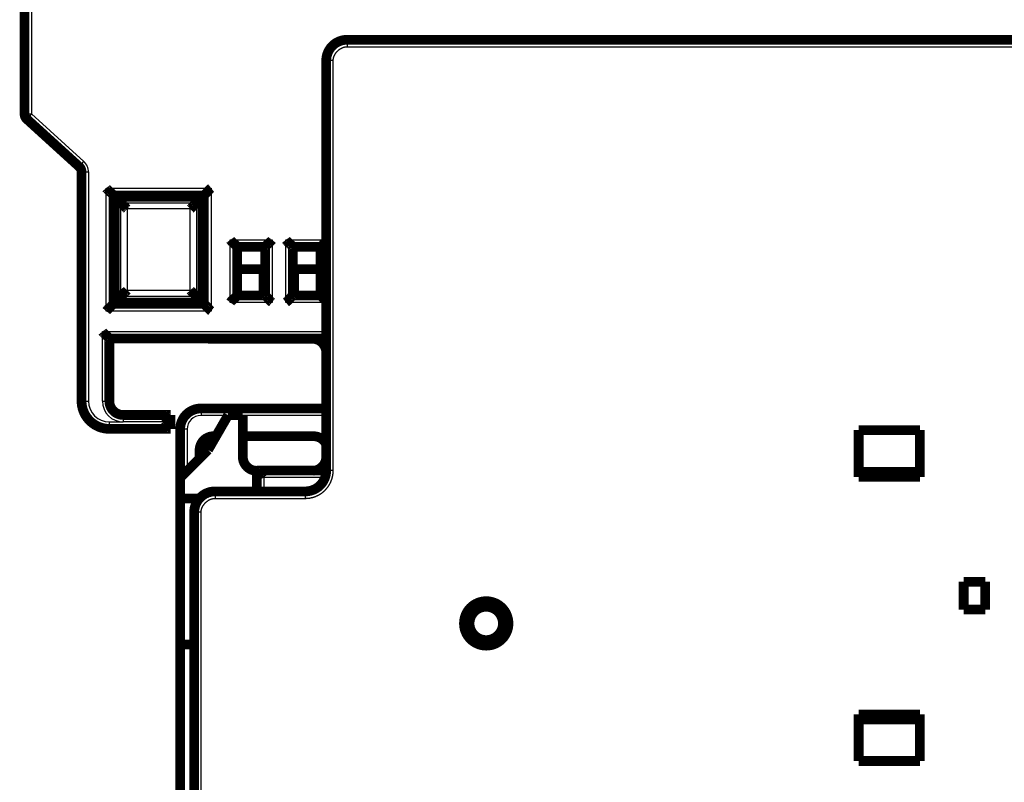
# Model space of a CAD drawing. Extents: x 55 to 824, y 12 to 563.
# Drawn here: x 154 to 225, y 453 to 508 of the extents above; entities that cross this region are included whole.
import ezdxf

# ---------------------------------------------------------------- set-up
doc = ezdxf.new("R2010")
doc.units = 0
doc.layers.add('3', color=7, linetype='CONTINUOUS')

msp = doc.modelspace()

# ---------------------------------------------------------------- linework, layer by layer
at = {"layer": '3', "color": 3, "linetype": 'CONTINUOUS'}
for p, q in [((154.7644, 516.77536), (154.7644, 501.23608)), ((177.46493, 506.57535), (177.46493, 506.07535)), ((177.46493, 506.07535), (279.46493, 506.07535)), ((176.46493, 505.07535), (175.96493, 505.07535)), ((176.46493, 475.57535), (176.46493, 505.07535)), ((154.2644, 501.23608), (154.7644, 501.23608)), ((154.7644, 501.23608), (154.42806, 500.86611)), ((154.7644, 501.23608), (158.53707, 497.80637)), ((158.20073, 497.4364), (158.53707, 497.80637)), ((158.3644, 497.06643), (158.8644, 497.06643)), ((158.8644, 497.06643), (158.8644, 480.57536)), ((160.13965, 487.05061), (160.13965, 495.90011)), ((160.13965, 495.90011), (167.68915, 495.90011)), ((167.68915, 495.90011), (167.68915, 487.05061)), ((160.63934, 495.40041), (160.63934, 487.55031)), ((167.18945, 495.40041), (160.63934, 495.40041)), ((167.18945, 487.55031), (167.18945, 495.40041)), ((161.18935, 488.10031), (161.18935, 494.85041)), ((161.18935, 494.85041), (166.63945, 494.85041)), ((166.18629, 494.39726), (161.6425, 494.39726)), ((161.6425, 494.39726), (161.6425, 488.55346)), ((166.18629, 488.55346), (166.18629, 494.39726)), ((166.63945, 494.85041), (166.63945, 488.10031)), ((169.0644, 487.67536), (169.0644, 492.17536)), ((169.0644, 492.17536), (172.0644, 492.17536)), ((172.0644, 492.17536), (172.0644, 487.67536)), ((173.0644, 492.17536), (175.96493, 492.17536)), ((173.0644, 487.67536), (173.0644, 492.17536)), ((166.63945, 488.10031), (161.18935, 488.10031)), ((161.6425, 488.55346), (166.18629, 488.55346)), ((160.63934, 487.55031), (167.18945, 487.55031)), ((172.0644, 487.67536), (169.0644, 487.67536)), ((175.96495, 487.67536), (173.0644, 487.67536)), ((167.68915, 487.05061), (160.13965, 487.05061)), ((159.8644, 485.57536), (175.96495, 485.57536)), ((159.8644, 480.57536), (159.8644, 485.57536)), ((158.3644, 480.57536), (158.8644, 480.57536)), ((159.8644, 480.57536), (160.3644, 480.57536)), ((161.3644, 479.57536), (161.3644, 479.07536)), ((166.95651, 480.04451), (166.95651, 479.54451)), ((168.89856, 479.54451), (166.95651, 479.54451)), ((175.9643, 479.54451), (169.96434, 479.54451)), ((160.3644, 478.57536), (160.3644, 479.07536)), ((160.3644, 479.07536), (161.3644, 479.07536)), ((164.2644, 479.07536), (161.3644, 479.07536)), ((165.95651, 478.54451), (165.45651, 478.54451)), ((165.95651, 478.54451), (165.95651, 475.55251)), ((176.46493, 475.57535), (175.96493, 475.57535)), ((171.4644, 475.07536), (171.4644, 474.07537)), ((175.86549, 475.07536), (171.4644, 475.07536)), ((167.96503, 474.07535), (167.96503, 473.57535)), ((174.46493, 473.57535), (174.46493, 474.07535)), ((167.96503, 473.57535), (174.46493, 473.57535)), ((166.96503, 472.57535), (166.46503, 472.57535)), ((166.96503, 446.5445), (166.96503, 472.57535))]:
    msp.add_line(p, q, dxfattribs=at)
at = {"layer": '3', "color": 40, "linetype": 'CONTINUOUS', "const_width": 0.7}
for points in [[(154.2644, 501.23608), (154.2644, 517.27536)], [(177.46493, 506.57535), (279.46493, 506.57535)], [(175.96493, 505.07535), (175.96493, 475.57535)], [(154.42806, 500.86611), (158.20073, 497.4364)], [(158.3642, 497.06643), (158.3642, 497.06698)], [(158.3644, 480.57536), (158.3644, 497.06643)], [(160.6644, 495.37536), (160.63934, 495.40041)], [(160.6644, 487.57536), (160.6644, 495.37536)], [(160.6644, 495.37536), (167.1644, 495.37536)], [(167.0644, 495.27536), (160.7644, 495.27536)], [(160.7644, 495.27536), (160.7644, 487.67536)], [(161.18935, 494.85041), (160.7644, 495.27536)], [(167.0644, 495.27536), (166.63945, 494.85041)], [(167.0644, 487.67536), (167.0644, 495.27536)], [(167.18945, 495.40041), (167.1644, 495.37536)], [(167.1644, 495.37536), (167.1644, 487.57536)], [(169.5644, 491.67536), (171.5644, 491.67536)], [(169.5644, 488.17536), (169.5644, 491.67536)], [(171.5644, 488.17536), (171.5644, 491.67536)], [(173.5644, 491.67536), (175.5644, 491.67536)], [(173.5644, 491.67536), (173.5644, 488.17536)], [(175.5644, 491.67536), (175.5644, 488.17536)], [(171.4643, 490.0603), (169.56439, 490.0603)], [(171.4643, 488.17536), (171.4643, 490.0603)], [(175.5644, 490.0603), (173.6643, 490.0603)], [(173.6643, 490.0603), (173.6643, 488.17536)], [(161.18935, 488.10031), (160.7644, 487.67536)], [(160.7644, 487.67536), (167.0644, 487.67536)], [(167.0644, 487.67536), (166.63945, 488.10031)], [(171.5644, 488.17536), (169.5644, 488.17536)], [(175.5644, 488.17536), (173.5644, 488.17536)], [(160.6644, 487.57536), (160.63934, 487.55031)], [(167.1644, 487.57536), (160.6644, 487.57536)], [(167.18945, 487.55031), (167.1644, 487.57536)], [(175.96495, 485.07536), (160.3644, 485.07536)], [(160.3644, 485.07536), (160.3644, 480.57536)], [(167.4643, 485.0603), (167.4643, 485.07533)], [(167.4643, 485.0603), (174.9643, 485.0603)], [(166.95651, 480.04451), (175.9643, 480.04451)], [(161.3642, 479.5759), (161.3644, 479.5759)], [(161.3644, 479.57536), (164.7644, 479.57536)], [(164.7642, 479.5759), (164.7642, 479.57538)], [(164.76422, 479.5759), (164.76431, 479.5759)], [(164.76431, 479.5759), (164.76431, 479.57538)], [(164.7644, 479.57536), (164.7644, 478.57536)], [(168.90768, 479.5603), (167.4643, 477.0603)], [(169.9643, 479.5603), (168.90768, 479.5603)], [(169.96434, 479.5603), (169.96429, 479.5603)], [(169.9643, 476.5603), (169.9643, 479.5603)], [(159.3644, 478.88902), (159.3644, 478.84331)], [(159.4642, 478.82348), (159.4642, 478.78985)], [(159.4644, 478.78981), (159.4644, 478.7893)], [(164.7644, 478.57536), (160.3644, 478.57536)], [(165.45651, 475.0603), (165.45651, 478.54451)], [(214.26456, 478.48357), (214.26456, 475.12138)], [(218.66456, 478.48357), (214.26456, 478.48357)], [(218.66456, 475.1214), (218.66456, 478.48357)], [(167.85651, 478.04451), (168.03255, 478.04451)], [(169.96436, 478.04451), (175.05651, 478.04451)], [(167.4643, 477.0603), (165.4643, 475.0603)], [(166.85651, 476.45256), (166.85651, 477.04451)], [(165.4643, 475.0603), (165.4643, 473.5603)], [(170.9644, 475.5759), (170.9642, 475.5759)], [(170.9642, 475.5759), (170.9642, 475.57536)], [(170.9644, 475.5603), (170.9643, 475.5603)], [(175.96493, 475.57536), (170.9644, 475.57536)], [(170.9644, 474.07537), (170.9644, 475.57536)], [(214.26456, 475.47372), (218.66456, 475.47372)], [(214.26456, 475.12138), (218.66456, 475.1214)], [(165.4643, 473.5603), (166.8337, 473.5603)], [(165.4643, 463.0603), (165.4643, 473.5603)], [(166.8337, 473.5603), (166.85424, 473.5603)], [(167.96503, 474.07535), (174.46493, 474.07535)], [(166.46503, 472.57535), (166.46503, 446.5445)], [(165.45651, 471.74451), (165.4643, 471.74451)], [(165.45651, 471.04451), (165.46432, 471.04451)], [(165.45651, 469.74451), (165.46432, 469.74451)], [(223.36456, 467.57372), (221.81456, 467.57372)], [(221.81456, 467.57372), (221.81456, 465.57372)], [(223.36456, 465.57372), (223.36456, 467.57372)], [(221.81456, 465.57372), (223.36456, 465.57372)], [(165.45651, 463.0603), (165.45651, 463.0603)], [(165.4643, 463.0603), (166.46503, 463.0603)], [(165.4643, 446.04452), (165.4643, 463.0603)], [(214.26456, 458.02606), (214.26456, 454.67372)], [(218.66456, 458.02605), (214.26456, 458.02606)], [(218.66456, 454.67372), (218.66456, 458.02605)], [(218.66456, 457.67372), (214.26456, 457.67372)], [(214.26456, 454.67372), (218.66456, 454.67372)]]:
    msp.add_lwpolyline(points, dxfattribs=at)
for points in [[(177.46499, 506.5752, 0.41421361), (175.96499, 505.0752)], [(154.2644, 501.23608, 0.21130873), (154.42806, 500.86611)], [(158.3644, 497.06643, 0.21130873), (158.20073, 497.4364)], [(160.63934, 495.40039), (160.63832, 495.4015, -0.00713891), (160.63666, 495.40335, -0.00292536), (160.63435, 495.40598, -0.00118761), (160.63142, 495.40934, -0.00008902), (160.62787, 495.41339, 0.00033871), (160.62374, 495.41808, 0.00057236), (160.61903, 495.42341, 0.00071292), (160.61378, 495.42931, 0.00087502), (160.60799, 495.43578, 0.00096535), (160.60169, 495.44275, 0.00107734), (160.59488, 495.45022, 0.00114586), (160.5876, 495.45813, 0.00124608), (160.57985, 495.46646, 0.00131088), (160.57167, 495.47517, 0.00140767), (160.56305, 495.48423, 0.00147515), (160.55403, 495.49359, 0.00157558), (160.54462, 495.50324, 0.00164948), (160.53484, 495.51313, 0.0017559), (160.5247, 495.52323, 0.00184175), (160.51424, 495.53351, 0.00196426), (160.50345, 495.54393, 0.0020566), (160.49237, 495.55445, 0.00217394), (160.481, 495.56505, 0.00205453), (160.46938, 495.57574, 0.00170101), (160.45751, 495.58651, 0.00139856), (160.44542, 495.59737, 0.00108345), (160.43313, 495.60834, 0.00081238), (160.42066, 495.6194, 0.00052293), (160.40802, 495.63057, 0.00027428), (160.39524, 495.64186, 0.00000462), (160.38234, 495.65326, -0.00022641), (160.36933, 495.66479, -0.00047983), (160.35624, 495.67646, -0.0007012), (160.34308, 495.68825, -0.00095115), (160.32988, 495.7002, -0.00115582), (160.31665, 495.71228, -0.00137556), (160.30342, 495.72452, -0.00160856), (160.29019, 495.73692, -0.00191113), (160.27698, 495.74952, -0.00202398), (160.26386, 495.76222, -0.00202843), (160.25089, 495.77501, -0.00256224), (160.23783, 495.78822, -0.0035323), (160.2246, 495.80196, -0.00267734), (160.21223, 495.81496, -0.00050957), (160.2011, 495.82681, -0.00453132), (160.18724, 495.8425, -0.00881083), (160.16649, 495.86729, -0.00435278), (160.13967, 495.90012, -0.00224253)], [(167.68914, 495.90012), (167.67399, 495.88864, 0.00487389), (167.65914, 495.87692, 0.00506196), (167.64461, 495.86495, 0.00497099), (167.63036, 495.85276, 0.00456014), (167.6164, 495.84037, 0.0042643), (167.60269, 495.8278, 0.00399632), (167.58925, 495.81507, 0.00374438), (167.57604, 495.80221, 0.00343341), (167.56306, 495.78923, 0.00316445), (167.5503, 495.77615, 0.00285916), (167.53774, 495.76299, 0.00258943), (167.52537, 495.74978, 0.00227745), (167.51318, 495.73653, 0.00200227), (167.50115, 495.72327, 0.00168557), (167.48928, 495.71001, 0.00140424), (167.47755, 495.69677, 0.00107959), (167.46595, 495.68358, 0.00078979), (167.45446, 495.67045, 0.00045579), (167.44307, 495.65741, 0.00015264), (167.43178, 495.64448, -0.0001997), (167.42056, 495.63167, -0.00051333), (167.40941, 495.61901, -0.00086711), (167.39832, 495.60651, -0.00122321), (167.38726, 495.59421, -0.00166776), (167.37623, 495.58211, -0.00191007), (167.36523, 495.57024, -0.00199672), (167.35428, 495.55861, -0.00197465), (167.34342, 495.54725, -0.00181622), (167.33268, 495.53617, -0.0017162), (167.32208, 495.52538, -0.00162751), (167.31167, 495.51492, -0.00155857), (167.30147, 495.50479, -0.00146497), (167.29151, 495.49502, -0.00140004), (167.28182, 495.48561, -0.00131761), (167.27243, 495.47661, -0.00126061), (167.26338, 495.468, -0.00118132), (167.25471, 495.45982, -0.00112852), (167.24642, 495.45208, -0.00105068), (167.23857, 495.44481, -0.00099765), (167.23118, 495.43801, -0.00091802), (167.22429, 495.43173, -0.00085821), (167.2179, 495.42593, -0.00073815), (167.21204, 495.42064, -0.00068055), (167.20684, 495.41598, -0.00070358), (167.2024, 495.41203, -0.00040716), (167.19825, 495.40832, 0.00070113), (167.19392, 495.40442, 0.0009461), (167.18947, 495.40039, 0.00063396)], [(161.18934, 494.85039), (161.19532, 494.84447, 0.00190166), (161.20157, 494.83838, 0.00185419), (161.20811, 494.8321, 0.00163636), (161.21491, 494.82564, 0.00126967), (161.22196, 494.81901, 0.00100531), (161.22925, 494.8122, 0.00078717), (161.23676, 494.80521, 0.00059652), (161.24449, 494.79807, 0.00039596), (161.25242, 494.79075, 0.00023141), (161.26053, 494.78327, 0.00006337), (161.26882, 494.77563, -0.00007686), (161.27726, 494.76783, -0.00022682), (161.28586, 494.75987, -0.00035152), (161.2946, 494.75176, -0.00048773), (161.30346, 494.7435, -0.00060157), (161.31243, 494.73509, -0.00072903), (161.3215, 494.72653, -0.00083563), (161.33065, 494.71783, -0.00095677), (161.33988, 494.70899, -0.00106031), (161.34917, 494.70001, -0.0011814), (161.3585, 494.69089, -0.00127973), (161.36787, 494.68165, -0.00138946), (161.37726, 494.67227, -0.00150258), (161.38667, 494.66276, -0.00165612), (161.39606, 494.65313, -0.001697), (161.40545, 494.64337, -0.00164485), (161.41483, 494.6335, -0.00150071), (161.4242, 494.62353, -0.00123484), (161.43358, 494.61346, -0.00102014), (161.44296, 494.60331, -0.00080521), (161.45237, 494.59308, -0.00061225), (161.46179, 494.58279, -0.00039414), (161.47124, 494.57244, -0.00020258), (161.48073, 494.56205, 0.00001075), (161.49026, 494.55161, 0.00019167), (161.49983, 494.54115, 0.00038734), (161.50946, 494.53068, 0.00058299), (161.51916, 494.52019, 0.00082612), (161.52894, 494.50969, 0.00094919), (161.53874, 494.49923, 0.00100717), (161.54857, 494.48886, 0.00138231), (161.55865, 494.47836, 0.00204264), (161.56909, 494.46767, 0.00155286), (161.57893, 494.45765, 0.00020646), (161.58788, 494.4486, 0.00280343), (161.59963, 494.43717, 0.00562643), (161.6181, 494.41981, 0.00278406), (161.6425, 494.39723, 0.00142552)], [(166.18631, 494.39723), (166.19722, 494.40707, 0.00269491), (166.208, 494.417, 0.00279328), (166.21865, 494.42704, 0.00271936), (166.22917, 494.43717, 0.00245049), (166.23958, 494.44737, 0.00225414), (166.24987, 494.45765, 0.00207695), (166.26006, 494.46798, 0.00191028), (166.27015, 494.47836, 0.00170849), (166.28014, 494.48878, 0.00153282), (166.29005, 494.49923, 0.00133564), (166.29988, 494.50971, 0.00116037), (166.30964, 494.52019, 0.00095977), (166.31933, 494.53068, 0.00078181), (166.32896, 494.54115, 0.00057903), (166.33854, 494.55161, 0.00039815), (166.34807, 494.56205, 0.00019159), (166.35755, 494.57244, 0.00000695), (166.367, 494.58279, -0.00020342), (166.37643, 494.59308, -0.00039395), (166.38583, 494.60331, -0.0006127), (166.39522, 494.61346, -0.00080581), (166.40459, 494.62353, -0.00102046), (166.41396, 494.6335, -0.00123502), (166.42334, 494.64337, -0.00150082), (166.43273, 494.65313, -0.00164492), (166.44213, 494.66276, -0.00169707), (166.45153, 494.67227, -0.00165623), (166.46092, 494.68165, -0.00150281), (166.47029, 494.69089, -0.00138978), (166.47963, 494.70001, -0.00128014), (166.48892, 494.70899, -0.0011819), (166.49814, 494.71783, -0.001061), (166.5073, 494.72653, -0.00095748), (166.51637, 494.73509, -0.00083599), (166.52534, 494.7435, -0.00073002), (166.5342, 494.75176, -0.00060504), (166.54293, 494.75987, -0.00048857), (166.55153, 494.76783, -0.00034179), (166.55999, 494.77564, -0.00023041), (166.56827, 494.78327, -0.00012648), (166.57633, 494.7907, 0.00007207), (166.58431, 494.79807, 0.00041883), (166.59223, 494.8054, 0.00034702), (166.59955, 494.8122, -0.00015159), (166.60608, 494.81826, 0.00104501), (166.6139, 494.82564, 0.00282861), (166.62517, 494.83649, 0.00160559), (166.63947, 494.85039, 0.00085263)], [(169.0644, 492.17534), (169.07582, 492.15978, 0.00535398), (169.08752, 492.14455, 0.00555767), (169.09952, 492.12965, 0.00545493), (169.11177, 492.11505, 0.00500295), (169.12425, 492.10076, 0.00467706), (169.13694, 492.08675, 0.00438221), (169.14983, 492.07301, 0.00410528), (169.16287, 492.05952, 0.00376498), (169.17606, 492.04629, 0.00347103), (169.18937, 492.03328, 0.00313853), (169.20277, 492.0205, 0.0028453), (169.21624, 492.00791, 0.00250709), (169.22977, 491.99553, 0.00220939), (169.24332, 491.98331, 0.00186736), (169.25687, 491.97127, 0.00156408), (169.2704, 491.95938, 0.00121434), (169.28388, 491.94763, 0.0009025), (169.29731, 491.936, 0.00054292), (169.31064, 491.92449, 0.00021658), (169.32385, 491.91308, -0.00016327), (169.33693, 491.90176, -0.00050187), (169.34986, 491.89051, -0.00088477), (169.3626, 491.87932, -0.00127117), (169.37513, 491.86817, -0.00175475), (169.38744, 491.85706, -0.00201875), (169.3995, 491.84599, -0.00211206), (169.41128, 491.83499, -0.00209241), (169.42278, 491.82407, -0.00192876), (169.43397, 491.81329, -0.00182777), (169.44484, 491.80267, -0.00173896), (169.45535, 491.79225, -0.00167211), (169.46551, 491.78205, -0.00157919), (169.47528, 491.77212, -0.00151816), (169.48465, 491.76248, -0.00143906), (169.49359, 491.75317, -0.00138895), (169.5021, 491.74422, -0.00131585), (169.51014, 491.73567, -0.00127477), (169.51772, 491.72754, -0.00121032), (169.52479, 491.71987, -0.00117413), (169.53135, 491.71269, -0.00110672), (169.53736, 491.70606, -0.0010888), (169.54284, 491.69996, -0.00104989), (169.54776, 491.69444, -0.00100387), (169.55204, 491.68959, -0.00088737), (169.55565, 491.68548, -0.00097372), (169.5588, 491.68186, -0.00103664), (169.56173, 491.67847, -0.00110523), (169.56439, 491.67535, -0.00146878)], [(171.56441, 491.67535), (171.56479, 491.67581, -0.0140007), (171.56583, 491.67707, -0.00109371), (171.56759, 491.67916, -0.0007223), (171.57, 491.68203, -0.00113471), (171.57307, 491.68564, -0.00116284), (171.57676, 491.68993, -0.00117962), (171.58107, 491.6949, -0.00117809), (171.58597, 491.70049, -0.00125922), (171.59144, 491.70668, -0.00128596), (171.59746, 491.71341, -0.00135912), (171.60403, 491.72067, -0.00139434), (171.6111, 491.7284, -0.00147512), (171.61869, 491.73658, -0.00152147), (171.62674, 491.74516, -0.00160868), (171.63526, 491.75413, -0.00166592), (171.64421, 491.76342, -0.00176263), (171.65359, 491.77301, -0.0018315), (171.66337, 491.78286, -0.00193819), (171.67354, 491.79295, -0.00202257), (171.68406, 491.80321, -0.00214808), (171.69494, 491.81363, -0.00224218), (171.70615, 491.82417, -0.00236612), (171.71766, 491.8348, -0.0022278), (171.72946, 491.84551, -0.00183216), (171.74153, 491.85631, -0.00149374), (171.75383, 491.86722, -0.00114171), (171.76636, 491.87823, -0.00084021), (171.77908, 491.88936, -0.00051967), (171.79199, 491.9006, -0.00024504), (171.80504, 491.91197, 0.00005238), (171.81823, 491.92347, 0.00030654), (171.83152, 491.93511, 0.00058525), (171.84491, 491.9469, 0.00082842), (171.85835, 491.95883, 0.00110331), (171.87185, 491.97092, 0.00132795), (171.88536, 491.98317, 0.00156934), (171.89887, 491.99559, 0.00182631), (171.91236, 492.00819, 0.00216116), (171.92583, 492.021, 0.00228414), (171.93919, 492.03394, 0.00228586), (171.95238, 492.04698, 0.00288125), (171.96565, 492.06046, 0.00396525), (171.97906, 492.07451, 0.00300602), (171.99158, 492.08782, 0.00057673), (172.00285, 492.09994, 0.0050793), (172.0168, 492.11605, 0.00987361), (172.03759, 492.14154, 0.00487884), (172.0644, 492.17534, 0.00251386)], [(173.56437, 491.67535), (173.564, 491.67581, 0.01474641), (173.56296, 491.67707, 0.00117246), (173.5612, 491.67916, 0.00074952), (173.55879, 491.68203, 0.00114834), (173.55572, 491.68564, 0.0011709), (173.55203, 491.68993, 0.00118499), (173.54772, 491.6949, 0.00118186), (173.54283, 491.70049, 0.001262), (173.53735, 491.70668, 0.00128807), (173.53133, 491.71341, 0.00136076), (173.52476, 491.72067, 0.00139563), (173.51769, 491.7284, 0.00147615), (173.51011, 491.73658, 0.0015223), (173.50206, 491.74516, 0.00160934), (173.49354, 491.75413, 0.00166645), (173.48459, 491.76342, 0.00176306), (173.47521, 491.77301, 0.00183183), (173.46543, 491.78286, 0.00193844), (173.45526, 491.79295, 0.00202276), (173.44473, 491.80321, 0.0021482), (173.43385, 491.81363, 0.00224225), (173.42265, 491.82417, 0.00236614), (173.41113, 491.8348, 0.00222781), (173.39933, 491.84551, 0.00183219), (173.38727, 491.85631, 0.00149379), (173.37496, 491.86722, 0.00114178), (173.36243, 491.87823, 0.0008403), (173.34971, 491.88936, 0.00051977), (173.33681, 491.9006, 0.00024516), (173.32376, 491.91197, -0.00005224), (173.31057, 491.92347, -0.00030639), (173.29727, 491.93511, -0.00058508), (173.28389, 491.9469, -0.00082824), (173.27044, 491.95883, -0.0011031), (173.25695, 491.97092, -0.00132773), (173.24343, 491.98317, -0.00156909), (173.22993, 491.99559, -0.00182604), (173.21643, 492.00819, -0.00216086), (173.20296, 492.021, -0.00228383), (173.18961, 492.03394, -0.00228556), (173.17641, 492.04698, -0.00288088), (173.16314, 492.06046, -0.00396475), (173.14973, 492.07451, -0.00300563), (173.13721, 492.08782, -0.00057664), (173.12595, 492.09994, -0.00507865), (173.11199, 492.11605, -0.00987234), (173.09119, 492.14154, -0.0048782), (173.06438, 492.17534, -0.00251352)], [(175.96493, 492.09267), (175.95322, 492.08142, 0.00293705), (175.94169, 492.07008, 0.00307371), (175.93034, 492.05863, 0.00298336), (175.91916, 492.0471, 0.00263536), (175.90814, 492.03551, 0.00238316), (175.89728, 492.02386, 0.00215558), (175.88656, 492.01218, 0.00194161), (175.87597, 492.00047, 0.00168002), (175.86551, 491.98876, 0.00145219), (175.85517, 491.97705, 0.00119416), (175.84493, 491.96537, 0.00096367), (175.8348, 491.95373, 0.00069707), (175.82477, 491.94214, 0.00045878), (175.81481, 491.93061, 0.00018475), (175.80494, 491.91917, -0.0000645), (175.79513, 491.90782, -0.00035374), (175.78538, 491.89659, -0.00061172), (175.77568, 491.88548, -0.00090226), (175.76602, 491.87452, -0.0011945), (175.7564, 491.86371, -0.00155809), (175.74679, 491.85308, -0.00176064), (175.73722, 491.84263, -0.00184016), (175.72769, 491.83238, -0.00182792), (175.71822, 491.82234, -0.00170221), (175.70884, 491.81253, -0.00162371), (175.69956, 491.80294, -0.00155458), (175.69042, 491.79361, -0.00150114), (175.68142, 491.78454, -0.00142796), (175.67259, 491.77574, -0.0013781), (175.66395, 491.76722, -0.00131487), (175.65553, 491.759, -0.00127286), (175.64734, 491.75108, -0.00121442), (175.63941, 491.7435, -0.00117812), (175.63175, 491.73623, -0.00112471), (175.6244, 491.72932, -0.00109364), (175.61736, 491.72276, -0.00104345), (175.61067, 491.71658, -0.00101791), (175.60433, 491.71077, -0.00097227), (175.59839, 491.70536, -0.00094905), (175.59284, 491.70036, -0.00089962), (175.58773, 491.69578, -0.00088899), (175.58306, 491.69162, -0.00085862), (175.57884, 491.68789, -0.00082569), (175.57515, 491.68465, -0.00073926), (175.57203, 491.68193, -0.00079911), (175.56929, 491.67955, -0.00079982), (175.56674, 491.67735, -0.00083516), (175.5644, 491.67535, -0.00114471)], [(161.18934, 488.10034), (161.19526, 488.10631, 0.00191877), (161.20136, 488.11256, 0.00187035), (161.20764, 488.1191, 0.00165106), (161.2141, 488.12589, 0.00128258), (161.22074, 488.13294, 0.00101682), (161.22755, 488.14023, 0.00079753), (161.23453, 488.14774, 0.00060586), (161.24168, 488.15546, 0.00040434), (161.249, 488.16339, 0.00023896), (161.25648, 488.1715, 0.00007015), (161.26413, 488.17979, -0.00007075), (161.27193, 488.18823, -0.00022137), (161.27989, 488.19683, -0.00034662), (161.288, 488.20556, -0.00048339), (161.29626, 488.21442, -0.00059769), (161.30467, 488.22339, -0.00072564), (161.31323, 488.23246, -0.00083265), (161.32193, 488.24161, -0.00095421), (161.33077, 488.25084, -0.00105812), (161.33975, 488.26013, -0.00117959), (161.34886, 488.26946, -0.00127826), (161.35811, 488.27883, -0.00138833), (161.36749, 488.28823, -0.00150178), (161.377, 488.29763, -0.00165568), (161.38663, 488.30703, -0.0016968), (161.39639, 488.31642, -0.00164483), (161.40626, 488.32579, -0.00150078), (161.41623, 488.33517, -0.00123491), (161.4263, 488.34454, -0.00102023), (161.43645, 488.35393, -0.00080535), (161.44667, 488.36333, -0.00061242), (161.45697, 488.37275, -0.00039433), (161.46732, 488.3822, -0.0002028), (161.47771, 488.39169, 0.00001051), (161.48814, 488.40122, 0.00019142), (161.4986, 488.41079, 0.00038708), (161.50907, 488.42042, 0.00058272), (161.51956, 488.43011, 0.00082585), (161.53007, 488.43989, 0.00094894), (161.54052, 488.4497, 0.00100696), (161.55089, 488.45953, 0.00138213), (161.56139, 488.46961, 0.0020425), (161.57208, 488.48004, 0.00155282), (161.5821, 488.48988, 0.00020642), (161.59114, 488.49882, 0.00280351), (161.60257, 488.51058, 0.00562714), (161.61993, 488.52904, 0.00278464), (161.6425, 488.55343, 0.00142586)], [(166.63947, 488.10034), (166.63355, 488.10631, -0.00192335), (166.62745, 488.11256, -0.00187475), (166.62117, 488.1191, -0.00165514), (166.61471, 488.12589, -0.00128623), (166.60806, 488.13294, -0.00102013), (166.60125, 488.14023, -0.00080054), (166.59427, 488.14774, -0.00060861), (166.58712, 488.15546, -0.00040682), (166.5798, 488.16339, -0.00024121), (166.57232, 488.1715, -0.00007218), (166.56467, 488.17979, 0.00006891), (166.55687, 488.18823, 0.00021971), (166.54891, 488.19683, 0.00034514), (166.5408, 488.20556, 0.00048207), (166.53254, 488.21442, 0.00059652), (166.52413, 488.22339, 0.00072461), (166.51557, 488.23246, 0.00083175), (166.50687, 488.24161, 0.00095344), (166.49803, 488.25084, 0.00105746), (166.48905, 488.26013, 0.00117906), (166.47993, 488.26946, 0.00127782), (166.47068, 488.27883, 0.001388), (166.4613, 488.28823, 0.00150155), (166.4518, 488.29763, 0.00165557), (166.44216, 488.30703, 0.00169674), (166.43241, 488.31642, 0.00164477), (166.42254, 488.32579, 0.00150067), (166.41257, 488.33517, 0.0012347), (166.4025, 488.34454, 0.00101994), (166.39235, 488.35393, 0.00080498), (166.38212, 488.36333, 0.00061198), (166.37183, 488.37275, 0.00039381), (166.36148, 488.3822, 0.00020221), (166.35108, 488.39169, -0.00001119), (166.34065, 488.40122, -0.00019217), (166.33019, 488.41079, -0.00038791), (166.31972, 488.42042, -0.00058364), (166.30923, 488.43011, -0.00082689), (166.29873, 488.43989, -0.00095003), (166.28828, 488.4497, -0.00100803), (166.27791, 488.45953, -0.00138344), (166.26741, 488.46961, -0.00204427), (166.25672, 488.48004, -0.00155418), (166.2467, 488.48988, -0.00020674), (166.23766, 488.49882, -0.00280576), (166.22623, 488.51058, -0.00563153), (166.20888, 488.52904, -0.00278685), (166.18631, 488.55343, -0.00142702)], [(169.0644, 487.67537), (169.07582, 487.69092, -0.00535467), (169.08752, 487.70616, -0.00555846), (169.09952, 487.72106, -0.00545581), (169.11177, 487.73566, -0.00500385), (169.12425, 487.74995, -0.00467798), (169.13694, 487.76397, -0.00438315), (169.14983, 487.77771, -0.00410623), (169.16287, 487.79119, -0.00376592), (169.17606, 487.80443, -0.00347197), (169.18937, 487.81744, -0.00313943), (169.20277, 487.83022, -0.00284618), (169.21624, 487.8428, -0.00250794), (169.22977, 487.85519, -0.00221019), (169.24332, 487.8674, -0.00186812), (169.25687, 487.87945, -0.0015648), (169.2704, 487.89134, -0.00121499), (169.28388, 487.90309, -0.00090309), (169.29731, 487.91472, -0.00054345), (169.31064, 487.92623, -0.00021705), (169.32385, 487.93764, 0.00016287), (169.33693, 487.94896, 0.00050154), (169.34986, 487.96022, 0.00088451), (169.3626, 487.9714, 0.00127099), (169.37513, 487.98255, 0.00175467), (169.38744, 487.99366, 0.00201871), (169.3995, 488.00473, 0.002112), (169.41128, 488.01573, 0.00209229), (169.42278, 488.02665, 0.00192854), (169.43397, 488.03743, 0.00182747), (169.44484, 488.04805, 0.00173856), (169.45535, 488.05847, 0.00167162), (169.46551, 488.06867, 0.00157859), (169.47528, 488.0786, 0.00151743), (169.48465, 488.08824, 0.00143819), (169.49359, 488.09755, 0.00138792), (169.5021, 488.1065, 0.00131463), (169.51014, 488.11505, 0.0012733), (169.51772, 488.12318, 0.00120848), (169.52479, 488.13085, 0.001172), (169.53135, 488.13802, 0.00110436), (169.53736, 488.14466, 0.0010855), (169.54284, 488.15076, 0.00104458), (169.54776, 488.15627, 0.0009987), (169.55204, 488.16112, 0.00088596), (169.55565, 488.16523, 0.00096291), (169.5588, 488.16886, 0.00099416), (169.56173, 488.17224, 0.00104797), (169.56439, 488.17536, 0.00140843)], [(171.56441, 488.17536), (171.56487, 488.17498, -0.01034836), (171.56613, 488.17393, -0.00068562), (171.56822, 488.17218, -0.00058081), (171.57108, 488.16977, -0.00106417), (171.57469, 488.16669, -0.00112101), (171.57898, 488.163, -0.00115163), (171.58395, 488.15869, -0.00115832), (171.58953, 488.1538, -0.00124461), (171.59572, 488.14832, -0.00127481), (171.60245, 488.1423, -0.00135041), (171.60971, 488.13573, -0.0013874), (171.61744, 488.12865, -0.00146955), (171.62562, 488.12107, -0.00151695), (171.6342, 488.11302, -0.00160502), (171.64316, 488.1045, -0.00166294), (171.65245, 488.09555, -0.00176025), (171.66205, 488.08617, -0.00182959), (171.6719, 488.07639, -0.00193673), (171.68198, 488.06622, -0.00202148), (171.69225, 488.05569, -0.00214735), (171.70267, 488.04481, -0.00224174), (171.71321, 488.03361, -0.00236599), (171.72383, 488.0221, -0.00222774), (171.73454, 488.0103, -0.00183195), (171.74535, 487.99823, -0.00149342), (171.75626, 487.98593, -0.00114126), (171.76727, 487.9734, -0.00083966), (171.77839, 487.96068, -0.00051899), (171.78964, 487.94777, -0.00024427), (171.80101, 487.93472, 0.00005326), (171.81251, 487.92153, 0.00030753), (171.82415, 487.90824, 0.00058634), (171.83594, 487.89485, 0.0008296), (171.84787, 487.8814, 0.0011046), (171.85996, 487.86791, 0.00132932), (171.87221, 487.8544, 0.00157079), (171.88463, 487.84089, 0.00182787), (171.89724, 487.8274, 0.00216286), (171.91005, 487.81393, 0.00228585), (171.92298, 487.80058, 0.00228751), (171.93603, 487.78738, 0.00288319), (171.94951, 487.77411, 0.00396775), (171.96356, 487.7607, 0.00300787), (171.97687, 487.74818, 0.00057717), (171.989, 487.73692, 0.0050822), (172.0051, 487.72296, 0.00987879), (172.0306, 487.70217, 0.00488126), (172.0644, 487.67537, 0.00251508)], [(173.56437, 488.17536), (173.56392, 488.17498, 0.00977306), (173.56266, 488.17393, 0.00062042), (173.56057, 488.17218, 0.00055822), (173.55771, 488.16977, 0.00105294), (173.55411, 488.16669, 0.00111434), (173.54981, 488.163, 0.00114716), (173.54485, 488.15869, 0.00115516), (173.53926, 488.1538, 0.00124227), (173.53307, 488.14832, 0.00127302), (173.52635, 488.1423, 0.001349), (173.51909, 488.13573, 0.00138628), (173.51136, 488.12865, 0.00146865), (173.50318, 488.12107, 0.00151621), (173.49459, 488.11302, 0.00160442), (173.48563, 488.1045, 0.00166245), (173.47634, 488.09555, 0.00175986), (173.46675, 488.08617, 0.00182927), (173.45689, 488.07639, 0.00193649), (173.44681, 488.06622, 0.0020213), (173.43655, 488.05569, 0.00214722), (173.42612, 488.04481, 0.00224167), (173.41559, 488.03361, 0.00236597), (173.40496, 488.0221, 0.00222772), (173.39425, 488.0103, 0.00183191), (173.38344, 487.99823, 0.00149337), (173.37254, 487.98593, 0.00114118), (173.36152, 487.9734, 0.00083956), (173.3504, 487.96068, 0.00051887), (173.33915, 487.94777, 0.00024413), (173.32778, 487.93472, -0.00005342), (173.31628, 487.92153, -0.0003077), (173.30464, 487.90824, -0.00058653), (173.29286, 487.89485, -0.00082981), (173.28093, 487.8814, -0.00110482), (173.26883, 487.86791, -0.00132956), (173.25658, 487.8544, -0.00157104), (173.24416, 487.84089, -0.00182813), (173.23156, 487.8274, -0.00216314), (173.21874, 487.81393, -0.00228613), (173.20581, 487.80058, -0.00228777), (173.19276, 487.78738, -0.0028835), (173.17928, 487.77411, -0.00396814), (173.16523, 487.7607, -0.00300815), (173.15192, 487.74818, -0.00057724), (173.13979, 487.73692, -0.00508262), (173.12369, 487.72296, -0.0098795), (173.09819, 487.70217, -0.00488157), (173.06438, 487.67537, -0.00251524)], [(175.96495, 487.7756), (175.95473, 487.78831, 0.00476796), (175.94436, 487.80072, 0.00500554), (175.9338, 487.81284, 0.00491354), (175.9231, 487.82467, 0.0044352), (175.91226, 487.83624, 0.00409092), (175.90132, 487.84757, 0.00377651), (175.89028, 487.85866, 0.00347886), (175.87917, 487.86954, 0.00310583), (175.868, 487.88021, 0.00278078), (175.8568, 487.8907, 0.00240768), (175.84558, 487.90101, 0.00207471), (175.83436, 487.91117, 0.00168599), (175.82317, 487.92118, 0.00133918), (175.81201, 487.93107, 0.00093756), (175.80092, 487.94084, 0.0005746), (175.7899, 487.95052, 0.00015259), (175.77898, 487.96011, -0.00022584), (175.76817, 487.96964, -0.00065796), (175.7575, 487.97912, -0.00107417), (175.74698, 487.98856, -0.00157695), (175.73663, 487.99797, -0.00179985), (175.72647, 488.00735, -0.00178169), (175.71651, 488.01668, -0.00173645), (175.70675, 488.02595, -0.00163491), (175.69722, 488.03511, -0.00156724), (175.68791, 488.04417, -0.00149805), (175.67886, 488.05309, -0.00144674), (175.67005, 488.06186, -0.0013788), (175.66152, 488.07046, -0.00133252), (175.65326, 488.07887, -0.00127239), (175.64529, 488.08706, -0.0012329), (175.63762, 488.09502, -0.00117751), (175.63027, 488.10272, -0.00114346), (175.62324, 488.11016, -0.00109262), (175.61655, 488.11729, -0.00106342), (175.61021, 488.12412, -0.00101555), (175.60422, 488.13061, -0.00099162), (175.59861, 488.13674, -0.00094804), (175.59338, 488.1425, -0.00092626), (175.58854, 488.14787, -0.00087879), (175.58412, 488.15281, -0.00086944), (175.58009, 488.15733, -0.00084118), (175.5765, 488.16141, -0.00080957), (175.57337, 488.16498, -0.00072401), (175.57074, 488.16799, -0.00078696), (175.56844, 488.17064, -0.00080169), (175.56632, 488.1731, -0.00084391), (175.5644, 488.17536, -0.00115099)], [(160.63934, 487.55034), (160.63832, 487.54923, 0.00704816), (160.63666, 487.54738, 0.00289316), (160.63435, 487.54474, 0.00117218), (160.63142, 487.54139, 0.00008017), (160.62787, 487.53734, -0.00034442), (160.62374, 487.53264, -0.0005764), (160.61903, 487.52731, -0.00071589), (160.61378, 487.52141, -0.00087727), (160.60799, 487.51494, -0.00096712), (160.60169, 487.50797, -0.00107875), (160.59488, 487.5005, -0.001147), (160.5876, 487.49259, -0.001247), (160.57985, 487.48426, -0.00131164), (160.57167, 487.47555, -0.00140829), (160.56305, 487.46649, -0.00147566), (160.55403, 487.45713, -0.001576), (160.54462, 487.44748, -0.00164982), (160.53484, 487.43759, -0.00175616), (160.5247, 487.42749, -0.00184194), (160.51424, 487.41721, -0.00196439), (160.50345, 487.4068, -0.00205668), (160.49237, 487.39627, -0.00217396), (160.481, 487.38567, -0.00205454), (160.46938, 487.37498, -0.00170105), (160.45751, 487.36421, -0.00139862), (160.44542, 487.35335, -0.00108354), (160.43313, 487.34238, -0.00081249), (160.42066, 487.33132, -0.00052306), (160.40802, 487.32015, -0.00027443), (160.39524, 487.30886, -0.00000479), (160.38234, 487.29746, 0.00022622), (160.36933, 487.28593, 0.00047962), (160.35624, 487.27426, 0.00070098), (160.34308, 487.26247, 0.00095091), (160.32988, 487.25052, 0.00115556), (160.31665, 487.23844, 0.00137529), (160.30342, 487.22621, 0.00160827), (160.29019, 487.2138, 0.00191082), (160.27698, 487.20121, 0.00202367), (160.26386, 487.1885, 0.00202814), (160.25089, 487.17571, 0.0025619), (160.23783, 487.16251, 0.00353187), (160.2246, 487.14877, 0.00267702), (160.21223, 487.13576, 0.0005095), (160.2011, 487.12391, 0.00453084), (160.18724, 487.10823, 0.00881002), (160.16649, 487.08344, 0.00435242), (160.13967, 487.05061, 0.00224235)], [(167.68914, 487.05061), (167.67399, 487.06209, -0.0048747), (167.65914, 487.07381, -0.00506279), (167.64461, 487.08578, -0.00497179), (167.63036, 487.09797, -0.00456087), (167.6164, 487.11036, -0.00426498), (167.60269, 487.12292, -0.00399696), (167.58925, 487.13565, -0.00374497), (167.57604, 487.14851, -0.00343396), (167.56306, 487.16149, -0.00316496), (167.5503, 487.17457, -0.00285963), (167.53774, 487.18773, -0.00258986), (167.52537, 487.20094, -0.00227785), (167.51318, 487.21419, -0.00200263), (167.50115, 487.22746, -0.00168589), (167.48928, 487.24072, -0.00140454), (167.47755, 487.25395, -0.00107985), (167.46595, 487.26714, -0.00079003), (167.45446, 487.28027, -0.000456), (167.44307, 487.29331, -0.00015282), (167.43178, 487.30624, 0.00019955), (167.42056, 487.31905, 0.0005132), (167.40941, 487.33171, 0.00086701), (167.39832, 487.34421, 0.00122314), (167.38726, 487.35651, 0.00166773), (167.37623, 487.36861, 0.00191005), (167.36523, 487.38049, 0.0019967), (167.35428, 487.39211, 0.0019746), (167.34342, 487.40347, 0.00181613), (167.33268, 487.41455, 0.00171608), (167.32208, 487.42534, 0.00162734), (167.31167, 487.4358, 0.00155836), (167.30147, 487.44593, 0.0014647), (167.29151, 487.4557, 0.00139972), (167.28182, 487.46511, 0.00131722), (167.27243, 487.47412, 0.00126014), (167.26338, 487.48273, 0.00118076), (167.25471, 487.4909, 0.00112785), (167.24642, 487.49864, 0.00104984), (167.23857, 487.50592, 0.00099667), (167.23118, 487.51271, 0.00091694), (167.22429, 487.519, 0.00085672), (167.2179, 487.52479, 0.00073581), (167.21204, 487.53008, 0.00067831), (167.20684, 487.53474, 0.00070292), (167.2024, 487.5387, 0.00040265), (167.19825, 487.54241, -0.00071661), (167.19392, 487.54631, -0.00096258), (167.18947, 487.55034, -0.00064794)], [(160.3644, 485.07533), (160.36403, 485.07579, 0.0130346), (160.36298, 485.07705, 0.00100427), (160.36122, 485.07915, 0.00069164), (160.35881, 485.08202, 0.00111922), (160.35573, 485.08563, 0.00115374), (160.35204, 485.08992, 0.00117361), (160.34773, 485.0949, 0.00117392), (160.34283, 485.10048, 0.00125618), (160.33736, 485.10667, 0.00128369), (160.33133, 485.1134, 0.00135738), (160.32477, 485.12066, 0.00139299), (160.31769, 485.12839, 0.00147407), (160.31011, 485.13658, 0.00152065), (160.30206, 485.14516, 0.00160804), (160.29354, 485.15413, 0.00166542), (160.28459, 485.16342, 0.00176226), (160.27521, 485.17301, 0.00183121), (160.26543, 485.18286, 0.00193798), (160.25526, 485.19295, 0.00202243), (160.24473, 485.20321, 0.00214799), (160.23385, 485.21363, 0.00224213), (160.22265, 485.22417, 0.0023661), (160.21113, 485.2348, 0.00222769), (160.19933, 485.24551, 0.00183182), (160.18727, 485.25631, 0.00149322), (160.17496, 485.26722, 0.00114098), (160.16243, 485.27823, 0.00083931), (160.14971, 485.28936, 0.00051857), (160.13681, 485.3006, 0.00024379), (160.12376, 485.31197, -0.00005381), (160.11057, 485.32348, -0.00030813), (160.09727, 485.33511, -0.00058702), (160.08389, 485.3469, -0.00083034), (160.07044, 485.35883, -0.0011054), (160.05695, 485.37093, -0.00133018), (160.04344, 485.38318, -0.00157171), (160.02993, 485.3956, -0.00182885), (160.01644, 485.4082, -0.00216393), (160.00297, 485.42102, -0.00228693), (159.98961, 485.43395, -0.00228855), (159.97642, 485.447, -0.00288443), (159.96315, 485.46048, -0.00396936), (159.94974, 485.47453, -0.00300907), (159.93722, 485.48784, -0.00057746), (159.92596, 485.49997, -0.00508409), (159.91201, 485.51608, -0.00988222), (159.89122, 485.54157, -0.00488289), (159.86441, 485.57538, -0.00251591)], [(175.9643, 484.0603, 0.41421356), (174.9643, 485.0603)], [(158.3644, 480.57536, 0.4142137), (160.3644, 478.57536)], [(160.3644, 480.57536, 0.4142137), (161.3644, 479.57536)], [(166.95651, 480.04451, 0.41421356), (165.45651, 478.54451)], [(164.76441, 479.57538), (164.76404, 479.57493, -0.00907883), (164.76299, 479.57371, -0.00063793), (164.76123, 479.57166, -0.00050007), (164.75882, 479.56887, -0.00087747), (164.75574, 479.56534, -0.00091613), (164.75205, 479.56114, -0.00093633), (164.74774, 479.55626, -0.00093811), (164.74285, 479.55077, -0.00100451), (164.73737, 479.54467, -0.00102574), (164.73136, 479.53803, -0.00108341), (164.72479, 479.53085, -0.00110991), (164.71772, 479.52319, -0.00117235), (164.71015, 479.51505, -0.00120667), (164.7021, 479.5065, -0.00127309), (164.69359, 479.49755, -0.00131509), (164.68465, 479.48824, -0.00138794), (164.67528, 479.4786, -0.00143805), (164.66551, 479.46867, -0.00151744), (164.65535, 479.45847, -0.00157866), (164.64484, 479.44805, -0.00167166), (164.63397, 479.43743, -0.00173858), (164.62278, 479.42665, -0.0018275), (164.61128, 479.41573, -0.00192857), (164.5995, 479.40473, -0.00209232), (164.58744, 479.39366, -0.00211201), (164.57513, 479.38255, -0.00201869), (164.5626, 479.3714, -0.0017547), (164.54986, 479.36022, -0.00127115), (164.53693, 479.34896, -0.00088456), (164.52385, 479.33764, -0.00050115), (164.51064, 479.32623, -0.00016309), (164.49731, 479.31472, 0.00021506), (164.48389, 479.30309, 0.00054378), (164.4704, 479.29134, 0.00091006), (164.45687, 479.27945, 0.00121305), (164.44332, 479.26741, 0.00153839), (164.42978, 479.2552, 0.00187504), (164.41625, 479.24281, 0.00230464), (164.40275, 479.23019, 0.00248153), (164.38937, 479.21744, 0.0025167), (164.37616, 479.20456, 0.00323902), (164.36288, 479.1912, 0.00453629), (164.34947, 479.17723, 0.00343129), (164.33695, 479.16398, 0.000599), (164.3257, 479.15188, 0.00589575), (164.31178, 479.13567, 0.01148503), (164.29108, 479.10981, 0.00563152), (164.26442, 479.07539, 0.00288432)], [(164.76441, 478.57534), (164.76404, 478.57578, 0.00941932), (164.76299, 478.57701, 0.00067668), (164.76123, 478.57906, 0.00051355), (164.75882, 478.58185, 0.00088421), (164.75574, 478.58538, 0.00092014), (164.75205, 478.58958, 0.00093902), (164.74774, 478.59446, 0.00094003), (164.74285, 478.59995, 0.00100594), (164.73737, 478.60605, 0.00102683), (164.73136, 478.61269, 0.00108428), (164.72479, 478.61987, 0.00111061), (164.71772, 478.62753, 0.00117292), (164.71015, 478.63567, 0.00120714), (164.7021, 478.64422, 0.00127348), (164.69359, 478.65317, 0.00131542), (164.68465, 478.66248, 0.00138822), (164.67528, 478.67212, 0.00143828), (164.66551, 478.68205, 0.00151763), (164.65535, 478.69225, 0.00157882), (164.64484, 478.70267, 0.00167179), (164.63397, 478.71329, 0.00173869), (164.62278, 478.72407, 0.00182757), (164.61128, 478.73499, 0.00192863), (164.5995, 478.74599, 0.00209237), (164.58744, 478.75706, 0.00211201), (164.57513, 478.76817, 0.00201857), (164.5626, 478.77932, 0.00175439), (164.54986, 478.79051, 0.00127055), (164.53693, 478.80176, 0.00088371), (164.52385, 478.81308, 0.00050006), (164.51064, 478.82449, 0.00016178), (164.49731, 478.836, -0.00021661), (164.48389, 478.84763, -0.00054553), (164.4704, 478.85938, -0.00091204), (164.45687, 478.87128, -0.0012152), (164.44332, 478.88332, -0.00154071), (164.42978, 478.89552, -0.00187756), (164.41625, 478.90792, -0.0023074), (164.40275, 478.92054, -0.00248429), (164.38937, 478.93329, -0.00251934), (164.37616, 478.94618, -0.00324212), (164.36288, 478.95954, -0.00454022), (164.34947, 478.97351, -0.00343412), (164.33695, 478.98677, -0.00059965), (164.3257, 478.99887, -0.00590008), (164.31178, 479.01508, -0.01149214), (164.29108, 479.04096, -0.00563453), (164.26442, 479.07539, -0.00288577)], [(167.85651, 478.04451, 0.41421356), (166.85651, 477.04451)], [(175.97102, 477.44908, 0.29685879), (175.05651, 478.04451)], [(169.9643, 476.5603, 0.41421356), (170.9643, 475.5603)], [(175.04392, 475.56347, 0.39105718), (175.9643, 476.5603)], [(170.9644, 475.57533), (170.96477, 475.57489, 0.00764328), (170.96582, 475.57367, 0.00046534), (170.96758, 475.57163, 0.00044011), (170.96999, 475.56884, 0.00084771), (170.97306, 475.56532, 0.00089838), (170.97675, 475.56111, 0.00092435), (170.98106, 475.55624, 0.00092957), (170.98595, 475.55075, 0.00099813), (170.99143, 475.54466, 0.00102079), (170.99744, 475.53802, 0.00107948), (171.00401, 475.53084, 0.00110671), (171.01107, 475.52318, 0.00116972), (171.01865, 475.51505, 0.00120447), (171.02669, 475.5065, 0.00127124), (171.0352, 475.49755, 0.00131352), (171.04415, 475.48824, 0.00138662), (171.05352, 475.4786, 0.00143692), (171.06329, 475.46867, 0.00151648), (171.07344, 475.45847, 0.00157785), (171.08396, 475.44805, 0.001671), (171.09483, 475.43743, 0.00173805), (171.10601, 475.42665, 0.00182708), (171.11751, 475.41573, 0.00192827), (171.1293, 475.40473, 0.00209215), (171.14136, 475.39366, 0.00211191), (171.15366, 475.38255, 0.00201862), (171.1662, 475.3714, 0.00175457), (171.17894, 475.36022, 0.00127088), (171.19186, 475.34896, 0.00088416), (171.20494, 475.33764, 0.00050064), (171.21816, 475.32623, 0.00016248), (171.23149, 475.31472, -0.00021578), (171.24491, 475.30309, -0.00054458), (171.2584, 475.29134, -0.00091096), (171.27193, 475.27944, -0.00121401), (171.28548, 475.2674, -0.0015394), (171.29902, 475.2552, -0.0018761), (171.31255, 475.2428, -0.00230577), (171.32605, 475.23019, -0.00248261), (171.33943, 475.21743, -0.00251768), (171.35264, 475.20454, -0.00324011), (171.36592, 475.19118, -0.00453754), (171.37933, 475.17721, -0.0034321), (171.39185, 475.16396, -0.00059919), (171.4031, 475.15186, -0.00589679), (171.41703, 475.13565, -0.01148597), (171.43773, 475.10977, -0.00563155), (171.46439, 475.07534, -0.00288424)], [(174.46493, 474.07535, 0.41421361), (175.96493, 475.57535)], [(167.9651, 474.07535, 0.41421356), (166.4651, 472.57535)], [(189.07236, 464.57536, 1), (185.87236, 464.57536, 1), (189.07236, 464.57536)], [(188.67236, 464.57536, 1), (186.27236, 464.57536, 1), (188.67236, 464.57536)]]:
    msp.add_lwpolyline(points, format="xyb", dxfattribs=at)
at = {"layer": '3', "color": 3, "linetype": 'CONTINUOUS'}
for points in [[(176.46494, 505.07537), (176.4659, 505.11288, -0.01179603), (176.46862, 505.1503, -0.01192823), (176.47317, 505.18765, -0.01174712), (176.47943, 505.22486, -0.01129688), (176.48741, 505.26188, -0.01095747), (176.49699, 505.29867, -0.01065522), (176.5082, 505.33518, -0.01037077), (176.52093, 505.37136, -0.01006982), (176.53519, 505.40716, -0.00980915), (176.55087, 505.44255, -0.0095537), (176.56798, 505.47745, -0.0093331), (176.58643, 505.51186, -0.00912039), (176.60622, 505.54569, -0.0089418), (176.62724, 505.57892, -0.00877583), (176.64951, 505.61148, -0.00864148), (176.67293, 505.64336, -0.00852294), (176.69749, 505.67446, -0.00843318), (176.72311, 505.70479, -0.00836176), (176.74979, 505.73426, -0.00831741), (176.77743, 505.76285, -0.00829494), (176.80602, 505.79049, -0.0082933), (176.83549, 505.81717, -0.00831258), (176.86581, 505.84279, -0.00836338), (176.89692, 505.86735, -0.0084504), (176.9288, 505.89077, -0.00851823), (176.96136, 505.91304, -0.00858021), (176.99457, 505.93406, -0.00879295), (177.02842, 505.95385, -0.00915591), (177.0629, 505.9723, -0.00905869), (177.09773, 505.98941, -0.00860356), (177.13282, 506.00508, -0.0097785), (177.16892, 506.01935, -0.01212908), (177.20628, 506.03213, -0.00932434), (177.24161, 506.04329, -0.00287714), (177.27374, 506.05265, -0.01388516), (177.31542, 506.06085, -0.02541812), (177.38003, 506.06843, -0.01264285), (177.46491, 506.07534, -0.00664165)], [(174.46491, 473.57538), (174.50978, 473.5759, 0.00562025), (174.55461, 473.57741, 0.0056363), (174.5994, 473.57996, 0.0056246), (174.64413, 473.5835, 0.00559406), (174.68877, 473.58806, 0.00557546), (174.7333, 473.5936, 0.00556132), (174.77769, 473.60015, 0.00555013), (174.82194, 473.60768, 0.00554002), (174.866, 473.6162, 0.00553393), (174.90986, 473.62569, 0.00553027), (174.9535, 473.63616, 0.00552968), (174.9969, 473.64759, 0.00553214), (175.04003, 473.66, 0.00553706), (175.08288, 473.67334, 0.00554565), (175.12541, 473.68766, 0.00555598), (175.16762, 473.70291, 0.00557057), (175.20947, 473.71911, 0.00558626), (175.25095, 473.73624, 0.00560691), (175.29202, 473.75431, 0.00562747), (175.33268, 473.7733, 0.00565308), (175.37289, 473.79322, 0.00565423), (175.41265, 473.81403, 0.0056314), (175.45192, 473.83576, 0.00561328), (175.4907, 473.85834, 0.00559548), (175.52895, 473.88182, 0.0055824), (175.56669, 473.90612, 0.00557092), (175.60386, 473.93129, 0.00556342), (175.64047, 473.95726, 0.00555814), (175.67648, 473.98406, 0.00555618), (175.71189, 474.01164, 0.00555709), (175.74666, 474.04002, 0.00556089), (175.78081, 474.06916, 0.00556847), (175.81428, 474.09907, 0.00557731), (175.84708, 474.1297, 0.00558948), (175.87916, 474.16108, 0.00560587), (175.91055, 474.19316, 0.00563048), (175.94118, 474.22596, 0.00563813), (175.97108, 474.25943, 0.00563046), (176.00019, 474.29358, 0.0056161), (176.02855, 474.32836, 0.00559139), (176.0561, 474.36378, 0.0055742), (176.08287, 474.3998, 0.00556026), (176.10881, 474.43643, 0.00554991), (176.13395, 474.47361, 0.00554062), (176.15824, 474.51135, 0.0055352), (176.18169, 474.54961, 0.00553235), (176.20428, 474.5884, 0.00553232), (176.22601, 474.62767, 0.00553513), (176.24684, 474.66742, 0.00554089), (176.2668, 474.70761, 0.00555088), (176.28584, 474.74825, 0.00556044), (176.30399, 474.7893, 0.00557231), (176.32119, 474.83075, 0.0055926), (176.33746, 474.87257, 0.00562462), (176.35277, 474.91476, 0.00562999), (176.36714, 474.95727, 0.00561703), (176.38052, 475.00008, 0.00566176), (176.39295, 475.04323, 0.00574768), (176.40438, 475.08673, 0.00556893), (176.41484, 475.13028, 0.00518911), (176.4243, 475.1738, 0.00570774), (176.43281, 475.21823, 0.0067858), (176.44034, 475.2639, 0.00515238), (176.44683, 475.3069, 0.00177329), (176.45221, 475.34586, 0.00724894), (176.45687, 475.39609, 0.01250866), (176.46112, 475.47365, 0.00612221), (176.46494, 475.57533, 0.00323965)], [(166.965, 472.57533), (166.96597, 472.61284, -0.01179474), (166.9687, 472.65027, -0.01192689), (166.97325, 472.68762, -0.01174581), (166.97951, 472.72484, -0.01129568), (166.98749, 472.76186, -0.01095635), (166.99708, 472.79865, -0.01065417), (167.00829, 472.83515, -0.0103698), (167.02102, 472.87134, -0.01006892), (167.03528, 472.90714, -0.00980832), (167.05096, 472.94253, -0.00955292), (167.06807, 472.97744, -0.00933237), (167.08652, 473.01184, -0.00911972), (167.10631, 473.04567, -0.00894117), (167.12734, 473.07891, -0.00877524), (167.14961, 473.11147, -0.00864091), (167.17303, 473.14334, -0.0085224), (167.19759, 473.17445, -0.00843266), (167.22321, 473.20478, -0.00836125), (167.24989, 473.23425, -0.0083169), (167.27753, 473.26285, -0.00829443), (167.30613, 473.29049, -0.00829279), (167.33559, 473.31716, -0.00831205), (167.36592, 473.34278, -0.00836283), (167.39703, 473.36735, -0.00844982), (167.42891, 473.39077, -0.00851761), (167.46147, 473.41304, -0.00857956), (167.49469, 473.43407, -0.00879225), (167.52854, 473.45386, -0.00915513), (167.56302, 473.47231, -0.00905788), (167.59785, 473.48942, -0.00860275), (167.63294, 473.50509, -0.00977752), (167.66904, 473.51936, -0.01212776), (167.7064, 473.53215, -0.00932329), (167.74173, 473.5433, -0.00287687), (167.77386, 473.55266, -0.01388346), (167.81554, 473.56087, -0.02541473), (167.88016, 473.56846, -0.01264113), (167.96505, 473.57538, -0.00664076)]]:
    msp.add_lwpolyline(points, format="xyb", dxfattribs=at)
for centre, radius, start, end in [((157.8644, 497.06643), 1, 0, 47.726311), ((160.3644, 480.57536), 1.5, 180, 270), ((161.3644, 480.57536), 1.5, 180, 270), ((166.95651, 478.54451), 1, 90, 180)]:
    msp.add_arc(centre, radius, start, end, dxfattribs=at)

doc.saveas('drawing.dxf')
